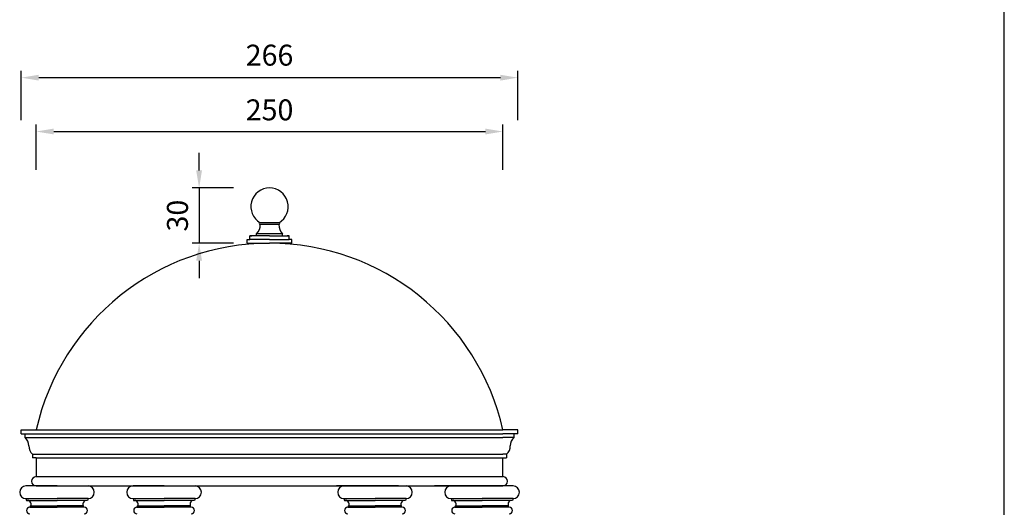
# Model space of a CAD drawing. Units: millimetres. Extents: x 10389 to 19877, y -5687 to -1034.
# Drawn here: x 10701 to 10842, y -3267 to -3197 of the extents above; entities that cross this region are included whole.
import ezdxf

# ---------------------------------------------------------------- set-up
doc = ezdxf.new("R2010")
doc.units = ezdxf.units.MM
doc.layers.get('Defpoints').update_dxf_attribs({"color": 251})
doc.styles.add('標楷體', font='KAIU.TTF')
doc.dimstyles.new('TO', dxfattribs={"dimtxt": 3, "dimasz": 2.5, "dimexe": 1, "dimexo": 0, "dimgap": 1.5, "dimtad": 1, "dimdec": 0, "dimdsep": 46, "dimtxsty": '標楷體', "dimcen": 0, "dimclrd": 256, "dimclre": 256, "dimclrt": 256, "dimadec": 0, "dimazin": 0, "dimtfac": 1, "dimtdec": 0, "dimtix": 1, "dimtmove": 2, "dimatfit": 3, "dimfxl": 0, "dimtolj": 1, "dimarcsym": 0})

# ---------------------------------------------------------------- blocks, each defined once
blk = doc.blocks.new('*D769')
at = {"lineweight": -2}
for p, q in [((10726.72, -3218.5), (10726.72, -3216)), ((10731.64, -3221), (10725.72, -3221)), ((10726.72, -3221), (10726.72, -3228.91)), ((10731.64, -3228.91), (10725.72, -3228.91)), ((10726.72, -3231.41), (10726.72, -3233.91))]:
    blk.add_line(p, q, dxfattribs=at)
for points in [[(10726.3, -3218.5), (10727.13, -3218.5), (10726.72, -3221)], [(10726.3, -3231.41), (10727.13, -3231.41), (10726.72, -3228.91)]]:
    blk.add_solid(points)
at = {"layer": 'Defpoints', "color": 0}
for p in [(10731.64, -3221), (10726.72, -3228.91), (10731.64, -3228.91)]:
    blk.add_point(p, dxfattribs=at)
at = {"insert": (10723.62, -3224.96), "char_height": 3, "attachment_point": 5, "rotation": 90, "style": '標楷體'}
blk.add_mtext('\\A1;30', dxfattribs=at)
blk = doc.blocks.new('*D770')
at = {"lineweight": -2}
for p, q in [((10703.4, -3218.39), (10703.4, -3211.93)), ((10770.2, -3218.39), (10770.2, -3211.93)), ((10705.9, -3212.93), (10767.7, -3212.93))]:
    blk.add_line(p, q, dxfattribs=at)
for points in [[(10705.9, -3212.51), (10705.9, -3213.34), (10703.4, -3212.93)], [(10767.7, -3212.51), (10767.7, -3213.34), (10770.2, -3212.93)]]:
    blk.add_solid(points)
at = {"layer": 'Defpoints', "color": 0}
for p in [(10770.2, -3212.93), (10703.4, -3218.39), (10770.2, -3218.39)]:
    blk.add_point(p, dxfattribs=at)
at = {"insert": (10736.8, -3209.83), "char_height": 3, "attachment_point": 5, "style": '標楷體'}
blk.add_mtext('\\A1;250', dxfattribs=at)
blk = doc.blocks.new('*D771')
at = {"lineweight": -2}
for p, q in [((10701.26, -3211.32), (10701.26, -3204.22)), ((10772.34, -3211.32), (10772.34, -3204.22)), ((10703.76, -3205.22), (10769.84, -3205.22))]:
    blk.add_line(p, q, dxfattribs=at)
for points in [[(10703.76, -3204.81), (10703.76, -3205.64), (10701.26, -3205.22)], [(10769.84, -3204.81), (10769.84, -3205.64), (10772.34, -3205.22)]]:
    blk.add_solid(points)
at = {"layer": 'Defpoints', "color": 0}
for p in [(10772.34, -3205.22), (10701.26, -3211.32), (10772.34, -3211.32)]:
    blk.add_point(p, dxfattribs=at)
at = {"insert": (10736.8, -3202), "char_height": 3, "attachment_point": 5, "style": '標楷體'}
blk.add_mtext('\\A1;266', dxfattribs=at)

msp = doc.modelspace()

# ---------------------------------------------------------------- linework, layer by layer
for p, q in [((10841.976, -3344.601), (10841.976, -3080.597)), ((10738.136, -3225.973), (10735.464, -3225.973)), ((10738.136, -3226.241), (10735.464, -3226.241)), ((10733.594, -3228.378), (10733.995, -3228.378)), ((10733.594, -3228.912), (10733.594, -3228.378)), ((10733.594, -3228.912), (10736.8, -3228.912)), ((10736.8, -3227.844), (10733.995, -3227.844)), ((10733.995, -3227.844), (10734.262, -3227.844)), ((10733.995, -3228.378), (10733.995, -3227.844)), ((10736.8, -3228.378), (10733.995, -3228.378)), ((10738.67, -3227.577), (10734.93, -3227.577)), ((10734.93, -3227.844), (10734.93, -3227.577)), ((10736.8, -3227.844), (10739.605, -3227.844)), ((10736.8, -3228.378), (10739.605, -3228.378)), ((10740.006, -3228.912), (10736.8, -3228.912)), ((10738.67, -3227.844), (10738.67, -3227.577)), ((10739.605, -3227.844), (10739.338, -3227.844)), ((10739.605, -3228.378), (10739.605, -3227.844)), ((10740.006, -3228.378), (10739.605, -3228.378)), ((10740.006, -3228.912), (10740.006, -3228.378)), ((10701.264, -3255.631), (10703.402, -3255.631)), ((10701.264, -3256.166), (10701.264, -3255.631)), ((10703.402, -3255.631), (10770.198, -3255.631)), ((10772.336, -3255.631), (10770.198, -3255.631)), ((10772.336, -3256.166), (10772.336, -3255.631)), ((10701.264, -3256.166), (10701.798, -3256.166)), ((10701.798, -3256.166), (10703.402, -3256.166)), ((10701.798, -3256.7), (10701.798, -3256.166)), ((10701.798, -3256.7), (10703.402, -3256.7)), ((10703.402, -3256.166), (10770.198, -3256.166)), ((10703.402, -3256.7), (10770.198, -3256.7)), ((10771.802, -3256.166), (10770.198, -3256.166)), ((10771.802, -3256.7), (10770.198, -3256.7)), ((10771.802, -3256.7), (10771.802, -3256.166)), ((10772.336, -3256.166), (10771.802, -3256.166)), ((10702.867, -3259.105), (10702.867, -3259.639)), ((10702.867, -3259.105), (10703.402, -3259.105)), ((10703.402, -3259.639), (10702.867, -3259.639)), ((10703.402, -3259.105), (10770.198, -3259.105)), ((10703.402, -3259.639), (10770.198, -3259.639)), ((10703.402, -3259.639), (10703.402, -3262.311)), ((10770.733, -3259.105), (10770.198, -3259.105)), ((10770.198, -3262.311), (10770.198, -3259.639)), ((10770.198, -3259.639), (10770.733, -3259.639)), ((10770.733, -3259.105), (10770.733, -3259.639)), ((10703.402, -3262.311), (10770.198, -3262.311)), ((10706.376, -3263.647), (10701.937, -3263.647)), ((10703.402, -3263.647), (10770.198, -3263.647)), ((10704.306, -3263.647), (10713.185, -3263.647)), ((10706.376, -3263.647), (10710.816, -3263.647)), ((10721.704, -3263.647), (10717.264, -3263.647)), ((10718.333, -3263.647), (10727.212, -3263.647)), ((10721.704, -3263.647), (10726.143, -3263.647)), ((10755.267, -3263.647), (10746.388, -3263.647)), ((10769.294, -3263.647), (10760.415, -3263.647)), ((10771.663, -3263.647), (10769.294, -3263.647)), ((10701.937, -3265.45), (10706.376, -3265.45)), ((10701.937, -3265.45), (10702.02, -3265.728)), ((10710.816, -3265.45), (10706.376, -3265.45)), ((10710.816, -3265.45), (10710.733, -3265.728)), ((10717.264, -3265.45), (10721.704, -3265.45)), ((10717.264, -3265.45), (10717.348, -3265.728)), ((10726.143, -3265.45), (10721.704, -3265.45)), ((10726.143, -3265.45), (10726.06, -3265.728)), ((10747.457, -3265.45), (10751.896, -3265.45)), ((10747.457, -3265.45), (10747.54, -3265.728)), ((10756.336, -3265.45), (10751.896, -3265.45)), ((10756.336, -3265.45), (10756.252, -3265.728)), ((10762.784, -3265.45), (10767.224, -3265.45)), ((10762.784, -3265.45), (10762.867, -3265.728)), ((10771.663, -3265.45), (10767.224, -3265.45)), ((10771.663, -3265.45), (10771.58, -3265.728)), ((10702.02, -3265.728), (10706.376, -3265.728)), ((10702.492, -3266.699), (10702.621, -3266.469)), ((10702.492, -3266.699), (10706.376, -3266.699)), ((10702.621, -3266.469), (10706.376, -3266.469)), ((10710.733, -3265.728), (10706.376, -3265.728)), ((10710.132, -3266.469), (10706.376, -3266.469)), ((10710.261, -3266.699), (10706.376, -3266.699)), ((10710.261, -3266.699), (10710.132, -3266.469)), ((10717.348, -3265.728), (10721.704, -3265.728)), ((10717.819, -3266.699), (10717.948, -3266.469)), ((10717.819, -3266.699), (10721.704, -3266.699)), ((10717.948, -3266.469), (10721.704, -3266.469)), ((10726.06, -3265.728), (10721.704, -3265.728)), ((10725.459, -3266.469), (10721.704, -3266.469)), ((10725.588, -3266.699), (10721.704, -3266.699)), ((10725.588, -3266.699), (10725.459, -3266.469)), ((10747.54, -3265.728), (10751.896, -3265.728)), ((10748.012, -3266.699), (10748.141, -3266.469)), ((10748.012, -3266.699), (10751.896, -3266.699)), ((10748.141, -3266.469), (10751.896, -3266.469)), ((10756.252, -3265.728), (10751.896, -3265.728)), ((10755.651, -3266.469), (10751.896, -3266.469)), ((10755.781, -3266.699), (10751.896, -3266.699)), ((10755.781, -3266.699), (10755.651, -3266.469)), ((10762.867, -3265.728), (10767.224, -3265.728)), ((10763.339, -3266.699), (10763.468, -3266.469)), ((10763.339, -3266.699), (10767.224, -3266.699)), ((10763.468, -3266.469), (10767.224, -3266.469)), ((10771.58, -3265.728), (10767.224, -3265.728)), ((10770.979, -3266.469), (10767.224, -3266.469)), ((10771.108, -3266.699), (10767.224, -3266.699)), ((10771.108, -3266.699), (10770.979, -3266.469))]:
    msp.add_line(p, q)
for centre, radius, start, end in [((10736.8, -3223.671), 2.672, 300.48843, 239.51157), ((10735.464, -3226.107), 0.134, 90, 270), ((10738.136, -3226.107), 0.134, 270, 90), ((10733.741, -3226.326), 1.725, 313.54488, 2.8523), ((10739.858, -3226.326), 1.725, 177.1477, 226.45512), ((10736.8, -3263.146), 34.233, 12.68038, 167.31962), ((10700.713, -3257.902), 1.62, 0, 47.92498), ((10772.887, -3257.902), 1.62, 132.07502, 180), ((10703.953, -3257.902), 1.62, 180, 227.92498), ((10769.647, -3257.902), 1.62, 312.07502, 0), ((10703.402, -3262.979), 0.668, 90, 270), ((10770.198, -3262.979), 0.668, 270, 90), ((10770.198, -3262.979), 0.668, 270, 90), ((10701.937, -3264.549), 0.902, 90, 270), ((10710.816, -3264.549), 0.902, 270, 90), ((10717.264, -3264.549), 0.902, 90, 270), ((10726.143, -3264.549), 0.902, 270, 90), ((10747.457, -3264.549), 0.902, 90, 270), ((10756.336, -3264.549), 0.902, 270, 90), ((10762.784, -3264.549), 0.902, 90, 270), ((10771.663, -3264.549), 0.902, 270, 90), ((10702.128, -3266.255), 0.538, 336.52211, 101.52912), ((10702.492, -3267.167), 0.468, 90, 270), ((10710.625, -3266.255), 0.538, 78.47088, 203.47789), ((10710.261, -3267.167), 0.468, 270, 90), ((10717.455, -3266.255), 0.538, 336.52211, 101.52912), ((10717.819, -3267.167), 0.468, 90, 270), ((10725.953, -3266.255), 0.538, 78.47088, 203.47789), ((10725.588, -3267.167), 0.468, 270, 90), ((10747.647, -3266.255), 0.538, 336.52211, 101.52912), ((10748.012, -3267.167), 0.468, 90, 270), ((10756.145, -3266.255), 0.538, 78.47088, 203.47789), ((10755.781, -3267.167), 0.468, 270, 90), ((10762.975, -3266.255), 0.538, 336.52211, 101.52912), ((10763.339, -3267.167), 0.468, 90, 270), ((10771.472, -3266.255), 0.538, 78.47088, 203.47789), ((10771.108, -3267.167), 0.468, 270, 90)]:
    msp.add_arc(centre, radius, start, end)

# ---------------------------------------------------------------- dimensions: what is measured, and where the dimension line sits
dim = msp.add_linear_dim(base=(10772.336, -3205.223), p1=(10701.264, -3211.323), p2=(10772.336, -3211.323), text='266', dimstyle='TO')
dim.commit()
dim.dimension.update_dxf_attribs({"geometry": '*D771', "text_midpoint": (10736.8, -3201.997), "dimtype": 160})
dim = msp.add_linear_dim(base=(10770.198, -3212.926), p1=(10703.402, -3218.389), p2=(10770.198, -3218.389), text='250', dimstyle='TO')
dim.commit()
dim.dimension.update_dxf_attribs({"geometry": '*D770', "text_midpoint": (10736.8, -3209.827)})
dim = msp.add_linear_dim(base=(10726.717, -3228.912), p1=(10731.641, -3220.999), p2=(10731.641, -3228.912), angle=90, text='30', dimstyle='TO')
dim.commit()
dim.dimension.update_dxf_attribs({"geometry": '*D769', "text_midpoint": (10723.618, -3224.956)})

doc.saveas('drawing.dxf')
